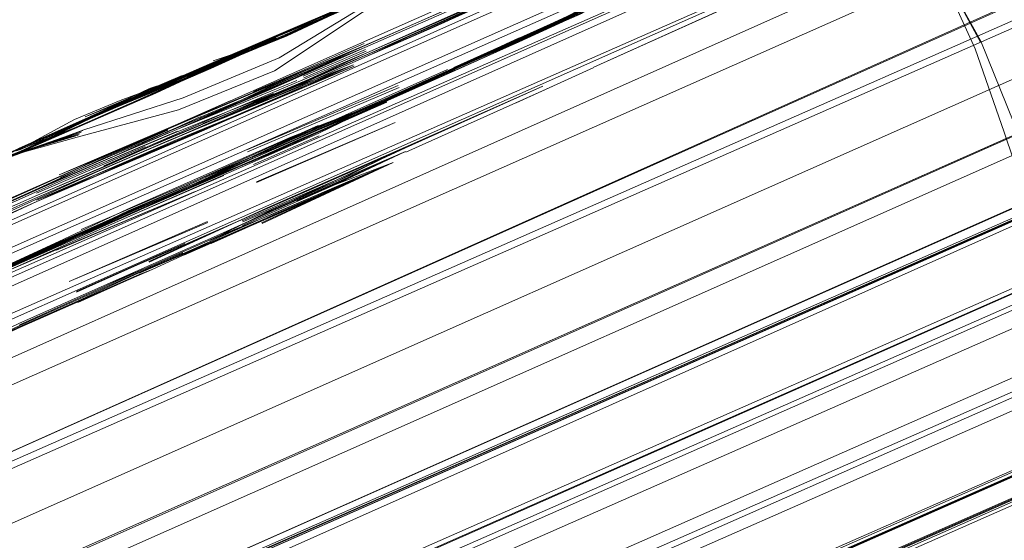
# Model space of a CAD drawing. Units: metres. Extents: x 1.2 to 12.7, y -6.6 to -1.
# Drawn here: x 7.9 to 7.9, y -3.2 to -3.2 of the extents above; entities that cross this region are included whole.
import ezdxf

# ---------------------------------------------------------------- set-up
doc = ezdxf.new("R2010")
doc.units = ezdxf.units.M
doc.header["$MEASUREMENT"] = 0

# ---------------------------------------------------------------- blocks, each defined once
blk = doc.blocks.new('86c900a9-fa85-46e3-a631-3501ab009dd7')
at = {"color": 18, "lineweight": 9, "true_color": 0x000000}
for p, q in [((8.131732, -3.117893), (7.8708, -3.23292)), ((7.871884, -3.235044), (8.13279, -3.119964)), ((8.133782, -3.122062), (7.872871, -3.237127)), ((7.881135, -3.215108), (7.883861, -3.213903)), ((7.878377, -3.215094), (7.878986, -3.214832)), ((7.88114, -3.215207), (7.879588, -3.215871)), ((7.879608, -3.215911), (7.88116, -3.215248)), ((7.877806, -3.216613), (7.879408, -3.215921)), ((7.879436, -3.216196), (7.877065, -3.217238)), ((7.878864, -3.216328), (7.877093, -3.217053)), ((7.878184, -3.217701), (7.881954, -3.216103)), ((7.881978, -3.216153), (7.878204, -3.217751)), ((7.874197, -3.217037), (7.875771, -3.216345)), ((7.876216, -3.217185), (7.87701, -3.216848)), ((7.87995, -3.217265), (7.879353, -3.21754)), ((7.87318, -3.217472), (7.87273, -3.217677)), ((7.878354, -3.218072), (7.879985, -3.217353)), ((7.874499, -3.218291), (7.872964, -3.218988)), ((7.877534, -3.218156), (7.875219, -3.219181)), ((7.870392, -3.21979), (7.872963, -3.218629)), ((7.870321, -3.219983), (7.872975, -3.218835)), ((7.874102, -3.219769), (7.875254, -3.219259)), ((7.878522, -3.219427), (7.877271, -3.219957)), ((7.871698, -3.220858), (7.873491, -3.220111)), ((7.87561, -3.22077), (7.873985, -3.221501))]:
    blk.add_line(p, q, dxfattribs=at)
for points in [[(7.866351, -3.220366), (7.866776, -3.221349), (8.127542, -3.10598), (7.866888, -3.221867)], [(8.127654, -3.106544), (7.866909, -3.221963)], [(8.127754, -3.107028), (7.867023, -3.222483)], [(8.127661, -3.107214), (7.867232, -3.223363)], [(8.127892, -3.107656), (7.867048, -3.222606), (7.866622, -3.221611)], [(7.866635, -3.221876), (7.867179, -3.223153), (8.127892, -3.107656)], [(7.867014, -3.223087), (8.128092, -3.108432)], [(8.128123, -3.108545), (7.867429, -3.224089)], [(8.128166, -3.108917), (7.867683, -3.224941)], [(7.867288, -3.223989), (8.128313, -3.109201)], [(7.86735, -3.224177), (7.867669, -3.22561), (8.12861, -3.110118)], [(7.868382, -3.226972), (8.128714, -3.110423)], [(8.128933, -3.110599), (7.868382, -3.226972)], [(8.129604, -3.112283), (7.86845, -3.227156)], [(7.868301, -3.227405), (8.129486, -3.112531)], [(8.129584, -3.112784), (8.130055, -3.113975), (8.129822, -3.112815), (7.868954, -3.228488), (7.869442, -3.229719), (8.130055, -3.113975)], [(8.130117, -3.114113), (7.869472, -3.229659), (8.130165, -3.114096)], [(7.86958, -3.230113), (8.130241, -3.114438)], [(8.130849, -3.115383), (7.870052, -3.231224), (8.13072, -3.1156)], [(8.130935, -3.11559), (7.870219, -3.231619)], [(7.870005, -3.231431), (8.131027, -3.116602), (7.869983, -3.231379)], [(8.131033, -3.11639), (7.870049, -3.231453), (8.13102, -3.116509), (7.870005, -3.231431)], [(8.131294, -3.116692), (7.87005, -3.231389), (7.870603, -3.233097)], [(7.870885, -3.232907), (8.131781, -3.117804)], [(7.870637, -3.232857), (8.131732, -3.117893)], [(8.132182, -3.118187), (7.87096, -3.233266)], [(8.131889, -3.118419), (7.870851, -3.233153)], [(7.871492, -3.235021), (7.870895, -3.233738), (8.132094, -3.118814)], [(7.871492, -3.235021), (8.132786, -3.120308), (8.132094, -3.118814), (8.132912, -3.120085)], [(7.871502, -3.234708), (8.132653, -3.119675)], [(8.133075, -3.120514), (8.133655, -3.121649), (7.8725, -3.236715), (8.133491, -3.121846)], [(8.13352, -3.121508), (7.872611, -3.236577)], [(8.133486, -3.12181), (7.872492, -3.236695), (8.133491, -3.121846), (7.872535, -3.236709), (7.871675, -3.235498)], [(7.872601, -3.237399), (8.133737, -3.122334), (7.872736, -3.237194), (8.133751, -3.122282), (7.872784, -3.237224)], [(8.133985, -3.122384), (7.872718, -3.237182), (7.873081, -3.238359)], [(8.133739, -3.122303), (7.872727, -3.237146), (7.873286, -3.238281)], [(7.893622, -3.212552), (7.891791, -3.213395), (7.889679, -3.21436), (7.88682, -3.215648), (7.889683, -3.214363), (7.891797, -3.213395), (7.893635, -3.212547), (7.895486, -3.211703), (7.898196, -3.21049), (7.901998, -3.20902)], [(7.898762, -3.22116), (7.897993, -3.219107), (7.897274, -3.217032), (7.896455, -3.215001), (7.895379, -3.213083), (7.894166, -3.211226), (7.892682, -3.210097), (7.890589, -3.210312), (7.88808, -3.211022), (7.885594, -3.211781), (7.883252, -3.212866)], [(7.887383, -3.211234), (7.886191, -3.211733), (7.884168, -3.212682), (7.88304, -3.213138), (7.880729, -3.214167), (7.878416, -3.215185), (7.876611, -3.215941)], [(7.894303, -3.211265), (7.895408, -3.213186), (7.894303, -3.211265), (7.895408, -3.213186), (7.894265, -3.211253), (7.895406, -3.213128), (7.894229, -3.211242), (7.895399, -3.213106), (7.894196, -3.211233), (7.895399, -3.213106), (7.896445, -3.215025), (7.895388, -3.21309), (7.896455, -3.215001)], [(7.883974, -3.215461), (7.885764, -3.214638), (7.887115, -3.214024), (7.888291, -3.213488), (7.889842, -3.212724), (7.892146, -3.211665)], [(7.884168, -3.212682), (7.885574, -3.211924), (7.882975, -3.213002), (7.88071, -3.214135), (7.879024, -3.214919), (7.877392, -3.215604)], [(7.887516, -3.213733), (7.891521, -3.211893), (7.889764, -3.212727), (7.888121, -3.213482), (7.889817, -3.212677), (7.886412, -3.214253), (7.885078, -3.214941), (7.883961, -3.21543)], [(7.884155, -3.212645), (7.885592, -3.211953), (7.884168, -3.212682), (7.88071, -3.214135), (7.877291, -3.215685), (7.875768, -3.216179), (7.874158, -3.216946), (7.872446, -3.217713), (7.870734, -3.218478), (7.869461, -3.219007)], [(7.874977, -3.216615), (7.87663, -3.215905), (7.879011, -3.214938), (7.88071, -3.214135), (7.883041, -3.213146), (7.884832, -3.212327)], [(7.87794, -3.215313), (7.878975, -3.214849), (7.880697, -3.214096), (7.883014, -3.213074), (7.884814, -3.212273), (7.882419, -3.213333)], [(7.873963, -3.217388), (7.876486, -3.216712), (7.878876, -3.215736), (7.88106, -3.214291), (7.883252, -3.212866)], [(7.876607, -3.216412), (7.87899, -3.215419), (7.881213, -3.214065), (7.883473, -3.212793)], [(7.887546, -3.213794), (7.889842, -3.212723), (7.887545, -3.213793), (7.886437, -3.214303), (7.884942, -3.214966), (7.886293, -3.214357), (7.884366, -3.215233), (7.883184, -3.215765), (7.881643, -3.216455), (7.879913, -3.217181), (7.881634, -3.216435), (7.883351, -3.21568)], [(7.884968, -3.215017), (7.887352, -3.213916), (7.889794, -3.212785), (7.888291, -3.213488)], [(7.875731, -3.21626), (7.874157, -3.216942), (7.876567, -3.215901), (7.880699, -3.214113), (7.883016, -3.213094)], [(7.883016, -3.213093), (7.880699, -3.214113), (7.882417, -3.213362), (7.878981, -3.214867), (7.876617, -3.215873), (7.878978, -3.21486), (7.877961, -3.2153)], [(7.877961, -3.2153), (7.879151, -3.214786), (7.880698, -3.21411), (7.878978, -3.21486), (7.880698, -3.21411), (7.882414, -3.213352), (7.880698, -3.21411), (7.882243, -3.213431), (7.88343, -3.212928)], [(7.882715, -3.214655), (7.883909, -3.214124), (7.885863, -3.21328)], [(7.895406, -3.213202), (7.896316, -3.215193), (7.897035, -3.217268), (7.897738, -3.219351), (7.898559, -3.221381), (7.899499, -3.223358), (7.900463, -3.225325), (7.901394, -3.227306)], [(7.880729, -3.214167), (7.882439, -3.213409), (7.88071, -3.214135), (7.878975, -3.214849), (7.876568, -3.215901), (7.874311, -3.216918)], [(7.885307, -3.213504), (7.883495, -3.214281), (7.881173, -3.215291), (7.879466, -3.21607), (7.881164, -3.215344), (7.879628, -3.216021), (7.878432, -3.216536), (7.879465, -3.216065)], [(7.884538, -3.213612), (7.881103, -3.215115), (7.8794, -3.215905), (7.881124, -3.215158), (7.878781, -3.216124)], [(7.881173, -3.215291), (7.883486, -3.21426), (7.885242, -3.213504)], [(7.88526, -3.213539), (7.883514, -3.214319), (7.884625, -3.213816), (7.881194, -3.215333)], [(7.887336, -3.213882), (7.885691, -3.214618), (7.88799, -3.213556), (7.885691, -3.214618), (7.883947, -3.215405), (7.881634, -3.216435), (7.885055, -3.214896), (7.883947, -3.215405), (7.885055, -3.214896), (7.886472, -3.214252)], [(7.884559, -3.213654), (7.881124, -3.215158), (7.878809, -3.216189), (7.877048, -3.216938)], [(7.884603, -3.213774), (7.881173, -3.215291), (7.877719, -3.216752)], [(7.887336, -3.213882), (7.886303, -3.214373), (7.884942, -3.214961), (7.881654, -3.216476), (7.879895, -3.217139), (7.88165, -3.216467), (7.879895, -3.217139), (7.878321, -3.217895), (7.880107, -3.217152), (7.88165, -3.216467), (7.883376, -3.215732), (7.881644, -3.216452), (7.885078, -3.214941), (7.88654, -3.214306)], [(7.887516, -3.213733), (7.886412, -3.214253), (7.887523, -3.213752), (7.885735, -3.214579), (7.883943, -3.215395)], [(7.880697, -3.214096), (7.878981, -3.214867), (7.877252, -3.215593), (7.878375, -3.215119), (7.876567, -3.215901), (7.877942, -3.215322), (7.878917, -3.214914), (7.876534, -3.215926)], [(7.879011, -3.214938), (7.880719, -3.214153), (7.878987, -3.214871), (7.877355, -3.215595), (7.878977, -3.214854), (7.876617, -3.215873), (7.877961, -3.2153), (7.878986, -3.214832), (7.880697, -3.214096), (7.877252, -3.215574)], [(7.88118, -3.215377), (7.882855, -3.214645), (7.884494, -3.213896), (7.882922, -3.214607), (7.884516, -3.213897)], [(7.877989, -3.215361), (7.879188, -3.214868), (7.880719, -3.214153), (7.877284, -3.215646), (7.875829, -3.216276), (7.877284, -3.215646)], [(7.879339, -3.217511), (7.877597, -3.218298), (7.883376, -3.215732), (7.884968, -3.215017), (7.886303, -3.214373), (7.884375, -3.215247), (7.886437, -3.214303)], [(7.881194, -3.215333), (7.883514, -3.214319), (7.881194, -3.215333), (7.878864, -3.216328), (7.881194, -3.215333), (7.877737, -3.216796), (7.878854, -3.216306), (7.877842, -3.216702)], [(7.878416, -3.215185), (7.880729, -3.214167)], [(7.882855, -3.214645), (7.883925, -3.214154), (7.882733, -3.214689), (7.879645, -3.216055), (7.878447, -3.21657)], [(7.883341, -3.215656), (7.885735, -3.214579), (7.883362, -3.215699)], [(7.877822, -3.216807), (7.879409, -3.216132), (7.881164, -3.215344), (7.882715, -3.214655), (7.88118, -3.215377)], [(7.873994, -3.217041), (7.875511, -3.216343), (7.877025, -3.215737), (7.875771, -3.216345), (7.878921, -3.214918), (7.877349, -3.215632), (7.87592, -3.216294), (7.877349, -3.215632), (7.874766, -3.216698)], [(7.874102, -3.219769), (7.876974, -3.218509), (7.878333, -3.21792), (7.879925, -3.217207), (7.883361, -3.215702), (7.881643, -3.216455), (7.883943, -3.215395), (7.884964, -3.214921)], [(7.876575, -3.215856), (7.874168, -3.216881), (7.875788, -3.216225), (7.877252, -3.215593), (7.875821, -3.216207), (7.877252, -3.215593), (7.875822, -3.216192), (7.877252, -3.215574), (7.878372, -3.215103), (7.877252, -3.215574)], [(7.877348, -3.215492), (7.879011, -3.214938), (7.877989, -3.215361), (7.876055, -3.216224), (7.878392, -3.215161)], [(7.88111, -3.215056), (7.879556, -3.215739), (7.878356, -3.216256)], [(7.881135, -3.215108), (7.879583, -3.215797), (7.878381, -3.216312)], [(7.87794, -3.215313), (7.87592, -3.216294), (7.872485, -3.217797), (7.874763, -3.216691)], [(7.873902, -3.216949), (7.875035, -3.216477), (7.877025, -3.215737), (7.878242, -3.21522)], [(7.876628, -3.215889), (7.874314, -3.216911), (7.876628, -3.215889), (7.878383, -3.215124)], [(7.877776, -3.216488), (7.876402, -3.217092), (7.877769, -3.216522), (7.879372, -3.215836), (7.881103, -3.215115), (7.877651, -3.216582), (7.876216, -3.217185), (7.877651, -3.216582)], [(7.881194, -3.215333), (7.879466, -3.21607), (7.877834, -3.216785), (7.876372, -3.21742)], [(7.881124, -3.215158), (7.879407, -3.215916), (7.8778, -3.216599), (7.876443, -3.217196), (7.877817, -3.216641), (7.879429, -3.215976)], [(7.878923, -3.217661), (7.880123, -3.217139), (7.881673, -3.216446), (7.883205, -3.21576), (7.884395, -3.215229), (7.881654, -3.216476), (7.883362, -3.215699), (7.881673, -3.216446)], [(7.877393, -3.215583), (7.876055, -3.216224), (7.87318, -3.217472), (7.871057, -3.218411)], [(7.872504, -3.217672), (7.874017, -3.216996), (7.8752, -3.216477), (7.877331, -3.215589)], [(7.877378, -3.215552), (7.875883, -3.216209), (7.877331, -3.215589), (7.875731, -3.21626), (7.877019, -3.215723), (7.874158, -3.216946), (7.875731, -3.21626)], [(7.87873, -3.216432), (7.877512, -3.216946), (7.876223, -3.217481), (7.877512, -3.216946), (7.880841, -3.215591), (7.87811, -3.216776), (7.876289, -3.217547), (7.877543, -3.21702), (7.875593, -3.217847), (7.874469, -3.218333)], [(7.880841, -3.215591), (7.879409, -3.216132), (7.877026, -3.217146), (7.87873, -3.216432)], [(7.881654, -3.216476), (7.883974, -3.215461), (7.881654, -3.216476), (7.879966, -3.217301), (7.881654, -3.216476), (7.879286, -3.217386)], [(7.868131, -3.219671), (7.869218, -3.219134), (7.870724, -3.218452), (7.872538, -3.217749), (7.874057, -3.217087), (7.87524, -3.216568), (7.877291, -3.215685), (7.875768, -3.216179)], [(7.871262, -3.219773), (7.872966, -3.218991), (7.874689, -3.218255), (7.872953, -3.218958), (7.876395, -3.217475), (7.877852, -3.216877), (7.879436, -3.216196), (7.880856, -3.215622)], [(7.880856, -3.215622), (7.877543, -3.21702), (7.876036, -3.217642)], [(7.880856, -3.215622), (7.878763, -3.21651), (7.877543, -3.21702), (7.876262, -3.217572), (7.878763, -3.21651)], [(7.876948, -3.218449), (7.878314, -3.217875), (7.880096, -3.217081), (7.88318, -3.215709)], [(7.884888, -3.216531), (7.886826, -3.215655), (7.885458, -3.216274), (7.886826, -3.215655)], [(7.872449, -3.217719), (7.874162, -3.216956), (7.876554, -3.215976), (7.874197, -3.217037), (7.872452, -3.217726), (7.873902, -3.216949)], [(7.877026, -3.216889), (7.8794, -3.215905), (7.8778, -3.216599), (7.876429, -3.217156), (7.873547, -3.218389)], [(7.876575, -3.215856), (7.874293, -3.216877)], [(7.876265, -3.217409), (7.879466, -3.21607)], [(7.868417, -3.219466), (7.86693, -3.220192), (7.868438, -3.219517), (7.870137, -3.21875), (7.872445, -3.21771), (7.875883, -3.216209), (7.874762, -3.216689), (7.875883, -3.216209)], [(7.873143, -3.217389), (7.874966, -3.216585), (7.876017, -3.216137), (7.874966, -3.21659), (7.871023, -3.218334), (7.873143, -3.217389), (7.876017, -3.216137)], [(7.875829, -3.216276), (7.874198, -3.216951), (7.875232, -3.216521), (7.874049, -3.217031), (7.872538, -3.217701), (7.874314, -3.216911)], [(7.875635, -3.217508), (7.877675, -3.21664), (7.878781, -3.216124)], [(7.87568, -3.217665), (7.877737, -3.216796), (7.87568, -3.217665), (7.877737, -3.216796), (7.878864, -3.216328)], [(7.882135, -3.217656), (7.885555, -3.21612), (7.882124, -3.217636), (7.880441, -3.218471), (7.882139, -3.217748)], [(7.882148, -3.217764), (7.885458, -3.216274)], [(7.865667, -3.221864), (7.867132, -3.220516), (7.86939, -3.219239), (7.871707, -3.218096), (7.874135, -3.217205), (7.876607, -3.216412)], [(7.877537, -3.21831), (7.881665, -3.216507), (7.879933, -3.217224), (7.878333, -3.21792), (7.876981, -3.218532), (7.874095, -3.219748)], [(7.88167, -3.216515), (7.87995, -3.217265), (7.881654, -3.216476), (7.879353, -3.21754), (7.88167, -3.216515), (7.879339, -3.217511), (7.877597, -3.218298), (7.875274, -3.219305), (7.876804, -3.218639)], [(7.881634, -3.216435), (7.878198, -3.217939), (7.876165, -3.218824), (7.878198, -3.217939), (7.876768, -3.218554)], [(7.878333, -3.21792), (7.880101, -3.217141), (7.881643, -3.216455), (7.879933, -3.217224), (7.877576, -3.218249)], [(7.876372, -3.21742), (7.877834, -3.216785), (7.876372, -3.21742), (7.872929, -3.218906), (7.869502, -3.220431)], [(7.877047, -3.217091), (7.874626, -3.218105), (7.876258, -3.21739), (7.877719, -3.216752), (7.876275, -3.217333), (7.874735, -3.217975)], [(7.87273, -3.217677), (7.874311, -3.216918), (7.872538, -3.217749), (7.871002, -3.218409), (7.869296, -3.219179), (7.871079, -3.218418), (7.869461, -3.219007)], [(7.872485, -3.217798), (7.874197, -3.217037), (7.872485, -3.217797), (7.870724, -3.218452)], [(7.873994, -3.217041), (7.872446, -3.217713), (7.874158, -3.216946), (7.872445, -3.21771), (7.870734, -3.218478), (7.872449, -3.217719)], [(7.870949, -3.218385), (7.872445, -3.217709), (7.874158, -3.216946)], [(7.874017, -3.216996), (7.872504, -3.217672)], [(7.87701, -3.216848), (7.874684, -3.217848), (7.872963, -3.218629), (7.874447, -3.217962)], [(7.877025, -3.216887), (7.874721, -3.217934), (7.876253, -3.217272)], [(7.878426, -3.218498), (7.881876, -3.217028), (7.87843, -3.218514)], [(7.876973, -3.21851), (7.878356, -3.217976), (7.879966, -3.217301), (7.875294, -3.219349), (7.873692, -3.22006), (7.872041, -3.2208), (7.870446, -3.221459), (7.869051, -3.222015), (7.870837, -3.221259)], [(7.87646, -3.217236), (7.873578, -3.21847), (7.871458, -3.219412), (7.869703, -3.220189)], [(7.874697, -3.217882), (7.873106, -3.218617), (7.871439, -3.219372), (7.87356, -3.218429), (7.876443, -3.217196)], [(7.871463, -3.218085), (7.873992, -3.217341), (7.871478, -3.218082), (7.873992, -3.217341), (7.871518, -3.218079), (7.874023, -3.217305), (7.871571, -3.218081), (7.874063, -3.217266)], [(7.871707, -3.218096), (7.87411, -3.217225), (7.871635, -3.218087), (7.874063, -3.217266)], [(7.877537, -3.21831), (7.875254, -3.219259), (7.873653, -3.219973), (7.872002, -3.220716), (7.874118, -3.219805), (7.876981, -3.218532), (7.878356, -3.217976), (7.87995, -3.217265)], [(7.872929, -3.218906), (7.87465, -3.218164), (7.877026, -3.217146)], [(7.874447, -3.217962), (7.875612, -3.217454), (7.874684, -3.217848), (7.87352, -3.218329), (7.876402, -3.217092)], [(7.878332, -3.217869), (7.879962, -3.217097), (7.878318, -3.217835), (7.876948, -3.218449), (7.874069, -3.219689)], [(7.876036, -3.217642), (7.874499, -3.218291), (7.876262, -3.217572), (7.874689, -3.218255), (7.877065, -3.217238), (7.875292, -3.217996)], [(7.876222, -3.217201), (7.874696, -3.217878), (7.876226, -3.217212)], [(7.87833, -3.217912), (7.876974, -3.218509), (7.878314, -3.217875), (7.879913, -3.217181)], [(7.873963, -3.217388), (7.87145, -3.218089), (7.869061, -3.219068), (7.866785, -3.220303), (7.865348, -3.221678), (7.865667, -3.223363), (7.86688, -3.22522), (7.867956, -3.227137), (7.868775, -3.229168)], [(7.866656, -3.223012), (7.869234, -3.221967), (7.871988, -3.22068), (7.873631, -3.219924), (7.875219, -3.219181), (7.877534, -3.218156), (7.879286, -3.217386)], [(7.872941, -3.218938), (7.87465, -3.218164), (7.876223, -3.217481)], [(7.87568, -3.217665), (7.874494, -3.218174), (7.872975, -3.218835), (7.874635, -3.218126), (7.876265, -3.217409)], [(7.87273, -3.217677), (7.871079, -3.218418), (7.869871, -3.218866)], [(7.872941, -3.218938), (7.874437, -3.218263), (7.87556, -3.217772)], [(7.872953, -3.218785), (7.874471, -3.218124), (7.87566, -3.217617)], [(7.873952, -3.221242), (7.875465, -3.220567), (7.876649, -3.220056), (7.878695, -3.21916), (7.882124, -3.217636), (7.87869, -3.219144), (7.877279, -3.219804), (7.87576, -3.220496)], [(7.88043, -3.21845), (7.882135, -3.217656), (7.879813, -3.218677), (7.878695, -3.21916), (7.87727, -3.21979), (7.87575, -3.22048)], [(7.879439, -3.218973), (7.880616, -3.218451), (7.882139, -3.217748), (7.880396, -3.218563), (7.881827, -3.218018), (7.878522, -3.219427), (7.877032, -3.220091)], [(7.882139, -3.217748), (7.880607, -3.218434), (7.879433, -3.218956), (7.880396, -3.218563), (7.87808, -3.219589)], [(7.872986, -3.218681), (7.874721, -3.217934), (7.873114, -3.218631), (7.871462, -3.21937), (7.872986, -3.218681), (7.871462, -3.21937), (7.86993, -3.220057)], [(7.878232, -3.218023), (7.876179, -3.218902), (7.873491, -3.220111), (7.871961, -3.220782), (7.870837, -3.221259)], [(7.873534, -3.220039), (7.872015, -3.22074), (7.873534, -3.220039), (7.875014, -3.219363), (7.876179, -3.21886), (7.878207, -3.217964), (7.876804, -3.218639)], [(7.8791, -3.219214), (7.877289, -3.220011), (7.878541, -3.219477), (7.881828, -3.218018), (7.880417, -3.218615), (7.878869, -3.219286), (7.877513, -3.219835), (7.87465, -3.221107), (7.872533, -3.222054)], [(7.878232, -3.218023), (7.876747, -3.218607), (7.875118, -3.219329), (7.873421, -3.220121)], [(7.878556, -3.219517), (7.881828, -3.218018), (7.879755, -3.218953), (7.878113, -3.21967), (7.876616, -3.220323)], [(7.878568, -3.219536), (7.881827, -3.218018), (7.8791, -3.219214)], [(7.869731, -3.220469), (7.871262, -3.219773), (7.872964, -3.218988), (7.871422, -3.219676), (7.872964, -3.218988), (7.874689, -3.218255)], [(7.87465, -3.218164), (7.872929, -3.218906)], [(7.875294, -3.219349), (7.877615, -3.21834)], [(7.878086, -3.219498), (7.880441, -3.218471), (7.877505, -3.21981), (7.879433, -3.218956)], [(7.877513, -3.219835), (7.878844, -3.21918), (7.88043, -3.21845), (7.878068, -3.219466)], [(7.870007, -3.221679), (7.873447, -3.220189), (7.876904, -3.218737), (7.873452, -3.220199)], [(7.872009, -3.220683), (7.873517, -3.220001), (7.875247, -3.219243), (7.876773, -3.218565), (7.875238, -3.21922), (7.87347, -3.220065), (7.874982, -3.219387), (7.876166, -3.218869)], [(7.876784, -3.21859)], [(7.868547, -3.220996), (7.871422, -3.219676), (7.872963, -3.218988)], [(7.870345, -3.220121), (7.871446, -3.219616), (7.872941, -3.218938)], [(7.873517, -3.220001), (7.875001, -3.219336), (7.876165, -3.218824)], [(7.879433, -3.218956), (7.877505, -3.21981), (7.874636, -3.221075)], [(7.877304, -3.220035), (7.878541, -3.219477), (7.879755, -3.218953)], [(7.878541, -3.219477), (7.877037, -3.220108), (7.875503, -3.220761), (7.873971, -3.221466), (7.872429, -3.222149), (7.871008, -3.222848), (7.869765, -3.223451), (7.871511, -3.222594), (7.869765, -3.223451)], [(7.875274, -3.219305), (7.873667, -3.220002), (7.872015, -3.22074)], [(7.87721, -3.219486), (7.873768, -3.220975), (7.877216, -3.219509)], [(7.875835, -3.220677), (7.877289, -3.220011), (7.875509, -3.220772), (7.877032, -3.220091)], [(7.873421, -3.220121), (7.871698, -3.220858), (7.870169, -3.221503), (7.869051, -3.222015), (7.867987, -3.222499)], [(7.870829, -3.221248), (7.871945, -3.220749), (7.87347, -3.220065)], [(7.873945, -3.221227), (7.875459, -3.220553), (7.876643, -3.220036)], [(7.871491, -3.222559), (7.872538, -3.222076), (7.874021, -3.22141), (7.875491, -3.220753), (7.876594, -3.220267)], [(7.869148, -3.22374), (7.870756, -3.222863), (7.872518, -3.222025), (7.874636, -3.221075), (7.875801, -3.220596)], [(7.870761, -3.222977), (7.872429, -3.222149), (7.871511, -3.222594), (7.872575, -3.222105), (7.874229, -3.221374), (7.875835, -3.220677)], [(7.871511, -3.222594), (7.872575, -3.222105), (7.871031, -3.222806)]]:
    blk.add_lwpolyline(points, dxfattribs=at)
for points in [[(8.133527, -3.121866), (8.132909, -3.120565), (7.871866, -3.235342), (7.872262, -3.236643)], [(7.877019, -3.215723), (7.875066, -3.216549)], [(7.874102, -3.219769), (7.875247, -3.219243), (7.873647, -3.21996), (7.871997, -3.220705)], [(7.875512, -3.220803), (7.874041, -3.221455), (7.872555, -3.222109), (7.874041, -3.221455), (7.875835, -3.220677)]]:
    blk.add_lwpolyline(points, close=True, dxfattribs=at)
blk = doc.blocks.new('dc2d235b-eafb-4879-80b8-1f4509d5e33d')
blk.add_blockref('86c900a9-fa85-46e3-a631-3501ab009dd7', (0, 0))

msp = doc.modelspace()

# ---------------------------------------------------------------- block references
msp.add_blockref('dc2d235b-eafb-4879-80b8-1f4509d5e33d', (0, 0))

doc.saveas('drawing.dxf')
